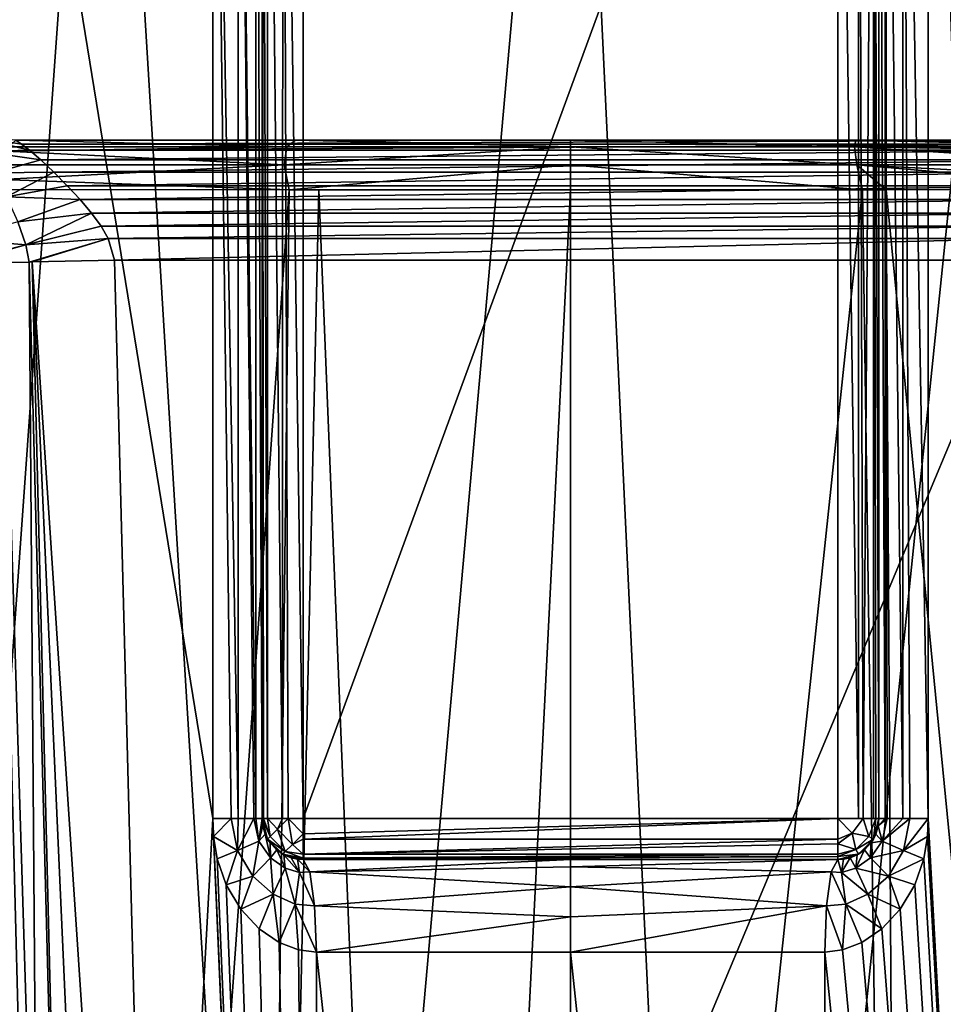
# Model space of a CAD drawing. Units: millimetres. Extents: x -23 to 23, y -108 to 65.
# Drawn here: x -5 to 4, y 48 to 58 of the extents above; entities that cross this region are included whole.
import ezdxf

# ---------------------------------------------------------------- set-up
doc = ezdxf.new("R2010")
doc.units = ezdxf.units.MM
doc.header["$LTSCALE"] = 81.481481
for name, color, linetype in [('105', 7, 'CONTINUOUS'), ('133', 7, 'CONTINUOUS'), ('134', 7, 'CONTINUOUS'), ('153', 7, 'CONTINUOUS'), ('154', 7, 'CONTINUOUS'), ('156', 7, 'CONTINUOUS'), ('166', 7, 'CONTINUOUS'), ('207', 7, 'CONTINUOUS'), ('208', 7, 'CONTINUOUS'), ('209', 7, 'CONTINUOUS'), ('210', 7, 'CONTINUOUS'), ('211', 7, 'CONTINUOUS'), ('63', 7, 'CONTINUOUS'), ('65', 7, 'CONTINUOUS'), ('66', 7, 'CONTINUOUS'), ('67', 7, 'CONTINUOUS'), ('68', 7, 'CONTINUOUS'), ('69', 7, 'CONTINUOUS'), ('70', 7, 'CONTINUOUS'), ('71', 7, 'CONTINUOUS'), ('72', 7, 'CONTINUOUS'), ('73', 7, 'CONTINUOUS'), ('74', 7, 'CONTINUOUS'), ('75', 7, 'CONTINUOUS'), ('76', 7, 'CONTINUOUS'), ('85', 7, 'CONTINUOUS'), ('86', 7, 'CONTINUOUS')]:
    doc.layers.add(name, color=color, linetype=linetype)

msp = doc.modelspace()

# ---------------------------------------------------------------- linework, layer by layer
at = {"layer": '105', "color": 7, "linetype": 'Continuous', "true_color": 0xe0f2ff}
for points in [[(-2.6743, 56.6, 13.9438), (-5.3966, 56.6, 13.3679), (5.3966, 56.6, 7.7346), (-2.6743, 56.6, 13.9438)], [(5.3966, 56.6, 7.7346), (-5.3966, 56.6, 13.3679), (-5.3966, 56.6, 7.7346), (5.3966, 56.6, 7.7346)], [(-2.394, 56.6, 13.9775), (-2.6743, 56.6, 13.9438), (5.3966, 56.6, 7.7346), (-2.394, 56.6, 13.9775)], [(0, 56.6, 14.1068), (-2.394, 56.6, 13.9775), (5.3966, 56.6, 7.7346), (0, 56.6, 14.1068)], [(2.7759, 56.6, 13.9306), (0, 56.6, 14.1068), (5.3966, 56.6, 7.7346), (2.7759, 56.6, 13.9306)], [(2.9985, 56.6, 13.8995), (2.7759, 56.6, 13.9306), (5.3966, 56.6, 7.7346), (2.9985, 56.6, 13.8995)], [(5.3966, 56.6, 13.3679), (2.9985, 56.6, 13.8995), (5.3966, 56.6, 7.7346), (5.3966, 56.6, 13.3679)]]:
    msp.add_3dface(points, dxfattribs=at)
at = {"layer": '133', "color": 7, "linetype": 'Continuous', "true_color": 0xe0f2ff}
for points in [[(-5.4873, 56.4926, 13.664), (-5.4682, 56.5361, 13.6018), (-2.7611, 56.5359, 14.1795), (-5.4873, 56.4926, 13.664)], [(-5.4873, 56.4926, 13.664), (-2.7611, 56.5359, 14.1795), (-2.7847, 56.3602, 14.36), (-5.4873, 56.4926, 13.664)], [(-5.4682, 56.5361, 13.6018), (-5.3966, 56.6, 13.3679), (-2.7611, 56.5359, 14.1795), (-5.4682, 56.5361, 13.6018)], [(-5.3966, 56.6, 13.3679), (-2.6743, 56.6, 13.9438), (-2.7611, 56.5359, 14.1795), (-5.3966, 56.6, 13.3679)], [(0, 56.5359, 14.3517), (0, 56.36, 14.5338), (-2.7847, 56.3602, 14.36), (0, 56.5359, 14.3517)], [(-2.7611, 56.5359, 14.1795), (0, 56.5359, 14.3517), (-2.7847, 56.3602, 14.36), (-2.7611, 56.5359, 14.1795)], [(-2.6743, 56.6, 13.9438), (0, 56.5359, 14.3517), (-2.7611, 56.5359, 14.1795), (-2.6743, 56.6, 13.9438)], [(-2.6743, 56.6, 13.9438), (-2.394, 56.6, 13.9775), (0, 56.5359, 14.3517), (-2.6743, 56.6, 13.9438)], [(-2.394, 56.6, 13.9775), (0, 56.6, 14.1068), (0, 56.5359, 14.3517), (-2.394, 56.6, 13.9775)], [(-5.5215, 56.3606, 13.7759), (-5.4873, 56.4926, 13.664), (-2.7847, 56.3602, 14.36), (-5.5215, 56.3606, 13.7759)], [(-5.539, 56.2158, 13.833), (-5.5215, 56.3606, 13.7759), (-2.7847, 56.3602, 14.36), (-5.539, 56.2158, 13.833)], [(-2.7376, 56.1177, 14.4394), (-5.539, 56.2158, 13.833), (-2.7847, 56.3602, 14.36), (-2.7376, 56.1177, 14.4394)], [(0, 56.36, 14.5338), (-2.7376, 56.1177, 14.4394), (-2.7847, 56.3602, 14.36), (0, 56.36, 14.5338)], [(0, 56.1174, 14.6064), (-2.7376, 56.1177, 14.4394), (0, 56.36, 14.5338), (0, 56.1174, 14.6064)], [(-2.7376, 56.1177, 14.4394), (-5.5429, 56.1185, 13.8457), (-5.539, 56.2158, 13.833), (-2.7376, 56.1177, 14.4394)], [(0, 56.1174, 14.6064), (-2.4498, 56.1176, 14.474), (-2.7376, 56.1177, 14.4394), (0, 56.1174, 14.6064)]]:
    msp.add_3dface(points, dxfattribs=at)
at = {"layer": '134', "color": 7, "linetype": 'Continuous', "true_color": 0xe0f2ff}
for points in [[(0, 56.6, 14.1068), (2.7759, 56.6, 13.9306), (2.7612, 56.5359, 14.1795), (0, 56.6, 14.1068)], [(0, 56.5359, 14.3517), (0, 56.6, 14.1068), (2.7612, 56.5359, 14.1795), (0, 56.5359, 14.3517)], [(0, 56.36, 14.5338), (0, 56.5359, 14.3517), (2.7848, 56.3602, 14.36), (0, 56.36, 14.5338)], [(0, 56.5359, 14.3517), (2.7612, 56.5359, 14.1795), (2.7848, 56.3602, 14.36), (0, 56.5359, 14.3517)], [(2.7759, 56.6, 13.9306), (5.4682, 56.5361, 13.6019), (2.7612, 56.5359, 14.1795), (2.7759, 56.6, 13.9306)], [(5.4682, 56.5361, 13.6019), (5.4873, 56.4926, 13.664), (2.7612, 56.5359, 14.1795), (5.4682, 56.5361, 13.6019)], [(5.4873, 56.4926, 13.664), (5.5215, 56.3606, 13.776), (2.7612, 56.5359, 14.1795), (5.4873, 56.4926, 13.664)], [(2.7612, 56.5359, 14.1795), (5.5215, 56.3606, 13.776), (2.7848, 56.3602, 14.36), (2.7612, 56.5359, 14.1795)], [(2.7759, 56.6, 13.9306), (2.9985, 56.6, 13.8995), (5.4682, 56.5361, 13.6019), (2.7759, 56.6, 13.9306)], [(2.9985, 56.6, 13.8995), (5.3966, 56.6, 13.3679), (5.4682, 56.5361, 13.6019), (2.9985, 56.6, 13.8995)], [(2.8419, 56.1177, 14.4258), (0, 56.36, 14.5338), (2.7848, 56.3602, 14.36), (2.8419, 56.1177, 14.4258)], [(2.8419, 56.1177, 14.4258), (0, 56.1174, 14.6064), (0, 56.36, 14.5338), (2.8419, 56.1177, 14.4258)], [(5.5215, 56.3606, 13.776), (5.539, 56.2158, 13.833), (2.7848, 56.3602, 14.36), (5.5215, 56.3606, 13.776)], [(5.5429, 56.1185, 13.8457), (3.0706, 56.1178, 14.3939), (2.7848, 56.3602, 14.36), (5.5429, 56.1185, 13.8457)], [(5.539, 56.2158, 13.833), (5.5429, 56.1185, 13.8457), (2.7848, 56.3602, 14.36), (5.539, 56.2158, 13.833)], [(3.0706, 56.1178, 14.3939), (2.8419, 56.1177, 14.4258), (2.7848, 56.3602, 14.36), (3.0706, 56.1178, 14.3939)]]:
    msp.add_3dface(points, dxfattribs=at)
at = {"layer": '153', "color": 7, "linetype": 'Continuous', "true_color": 0xe0f2ff}
for points in [[(-4.4357, 55.4314, 6.535), (-3.9135, 35.4869, 6.0128), (4.4357, 55.4314, 6.535), (-4.4357, 55.4314, 6.535)], [(-3.9135, 35.4869, 6.0128), (3.9135, 35.4869, 6.0128), (4.4357, 55.4314, 6.535), (-3.9135, 35.4869, 6.0128)]]:
    msp.add_3dface(points, dxfattribs=at)
at = {"layer": '154', "color": 7, "linetype": 'Continuous', "true_color": 0xe0f2ff}
for points in [[(-5.9196, 55.4087, 5.9196), (-5.1137, 35.4818, 5.6357), (-5.2674, 55.4141, 6.3627), (-5.9196, 55.4087, 5.9196)], [(-5.4333, 35.4815, 5.3615), (-5.1137, 35.4818, 5.6357), (-5.9196, 55.4087, 5.9196), (-5.4333, 35.4815, 5.3615)], [(-5.2674, 55.4141, 6.3627), (-4.7451, 35.4828, 5.8409), (-5.2388, 55.4146, 6.3748), (-5.2674, 55.4141, 6.3627)], [(-5.1137, 35.4818, 5.6357), (-4.7451, 35.4828, 5.8409), (-5.2674, 55.4141, 6.3627), (-5.1137, 35.4818, 5.6357)], [(-3.9135, 35.4869, 6.0128), (-4.4357, 55.4314, 6.535), (-5.2388, 55.4146, 6.3748), (-3.9135, 35.4869, 6.0128)], [(-4.3444, 35.4845, 5.968), (-3.9135, 35.4869, 6.0128), (-5.2388, 55.4146, 6.3748), (-4.3444, 35.4845, 5.968)], [(-4.7451, 35.4828, 5.8409), (-4.3444, 35.4845, 5.968), (-5.2388, 55.4146, 6.3748), (-4.7451, 35.4828, 5.8409)]]:
    msp.add_3dface(points, dxfattribs=at)
at = {"layer": '156', "color": 7, "linetype": 'Continuous', "true_color": 0xe0f2ff}
for points in [[(5.3966, 56.6, 7.7346), (-5.3966, 56.6, 7.7346), (-5.3409, 56.5621, 7.4353), (5.3966, 56.6, 7.7346)], [(5.3966, 56.6, 7.7346), (-5.3409, 56.5621, 7.4353), (5.3409, 56.5621, 7.4353), (5.3966, 56.6, 7.7346)], [(-5.3409, 56.5621, 7.4353), (-5.2641, 56.5021, 7.2598), (5.3409, 56.5621, 7.4353), (-5.3409, 56.5621, 7.4353)], [(5.3409, 56.5621, 7.4353), (-5.2641, 56.5021, 7.2598), (5.2641, 56.5021, 7.2598), (5.3409, 56.5621, 7.4353)], [(-5.2641, 56.5021, 7.2598), (-5.1542, 56.4074, 7.0825), (5.2641, 56.5021, 7.2598), (-5.2641, 56.5021, 7.2598)], [(5.2641, 56.5021, 7.2598), (-5.1542, 56.4074, 7.0825), (5.1542, 56.4074, 7.0825), (5.2641, 56.5021, 7.2598)], [(-5.1542, 56.4074, 7.0825), (-5.0258, 56.2874, 6.9269), (5.1542, 56.4074, 7.0825), (-5.1542, 56.4074, 7.0825)], [(5.1542, 56.4074, 7.0825), (-5.0258, 56.2874, 6.9269), (5.0258, 56.2874, 6.9268), (5.1542, 56.4074, 7.0825)], [(-5.0258, 56.2874, 6.9269), (-4.8957, 56.1569, 6.8034), (5.0258, 56.2874, 6.9268), (-5.0258, 56.2874, 6.9269)], [(5.0258, 56.2874, 6.9268), (-4.8957, 56.1569, 6.8034), (4.8957, 56.1569, 6.8034), (5.0258, 56.2874, 6.9268)], [(-4.8957, 56.1569, 6.8034), (-4.7712, 56.0223, 6.7085), (4.8957, 56.1569, 6.8034), (-4.8957, 56.1569, 6.8034)], [(4.8957, 56.1569, 6.8034), (-4.7712, 56.0223, 6.7085), (4.7712, 56.0223, 6.7085), (4.8957, 56.1569, 6.8034)], [(-4.7712, 56.0223, 6.7085), (-4.6594, 55.889, 6.6388), (4.7712, 56.0223, 6.7085), (-4.7712, 56.0223, 6.7085)], [(4.7712, 56.0223, 6.7085), (-4.6594, 55.889, 6.6388), (4.6594, 55.889, 6.6388), (4.7712, 56.0223, 6.7085)], [(-4.6594, 55.889, 6.6388), (-4.5667, 55.7615, 6.5904), (4.6594, 55.889, 6.6388), (-4.6594, 55.889, 6.6388)], [(4.6594, 55.889, 6.6388), (-4.5667, 55.7615, 6.5904), (4.5666, 55.7615, 6.5904), (4.6594, 55.889, 6.6388)], [(-4.5667, 55.7615, 6.5904), (-4.498, 55.6432, 6.5595), (4.5666, 55.7615, 6.5904), (-4.5667, 55.7615, 6.5904)], [(4.5666, 55.7615, 6.5904), (-4.498, 55.6432, 6.5595), (4.498, 55.6432, 6.5595), (4.5666, 55.7615, 6.5904)], [(-4.498, 55.6432, 6.5595), (-4.4357, 55.4314, 6.535), (4.498, 55.6432, 6.5595), (-4.498, 55.6432, 6.5595)], [(-4.4357, 55.4314, 6.535), (4.4357, 55.4314, 6.535), (4.498, 55.6432, 6.5595), (-4.4357, 55.4314, 6.535)]]:
    msp.add_3dface(points, dxfattribs=at)
at = {"layer": '166', "color": 7, "linetype": 'Continuous', "true_color": 0xe0f2ff}
for points in [[(-5.3409, 56.5621, 7.4353), (-5.3966, 56.6, 7.7346), (-5.8244, 56.6383, 7.3324), (-5.3409, 56.5621, 7.4353)], [(-5.2641, 56.5021, 7.2598), (-5.3409, 56.5621, 7.4353), (-5.8244, 56.6383, 7.3324), (-5.2641, 56.5021, 7.2598)], [(-5.7257, 56.489, 7.0027), (-5.2641, 56.5021, 7.2598), (-5.8244, 56.6383, 7.3324), (-5.7257, 56.489, 7.0027)], [(-5.1542, 56.4074, 7.0825), (-5.2641, 56.5021, 7.2598), (-5.7257, 56.489, 7.0027), (-5.1542, 56.4074, 7.0825)], [(-5.6074, 56.2833, 6.7458), (-5.1542, 56.4074, 7.0825), (-5.7257, 56.489, 7.0027), (-5.6074, 56.2833, 6.7458)], [(-5.0258, 56.2874, 6.9269), (-5.1542, 56.4074, 7.0825), (-5.6074, 56.2833, 6.7458), (-5.0258, 56.2874, 6.9269)], [(-5.486, 56.0471, 6.5596), (-5.0258, 56.2874, 6.9269), (-5.6074, 56.2833, 6.7458), (-5.486, 56.0471, 6.5596)], [(-4.8957, 56.1569, 6.8034), (-5.0258, 56.2874, 6.9269), (-5.486, 56.0471, 6.5596), (-4.8957, 56.1569, 6.8034)], [(-4.7712, 56.0223, 6.7085), (-4.8957, 56.1569, 6.8034), (-5.486, 56.0471, 6.5596), (-4.7712, 56.0223, 6.7085)], [(-5.3768, 55.804, 6.4396), (-4.7712, 56.0223, 6.7085), (-5.486, 56.0471, 6.5596), (-5.3768, 55.804, 6.4396)], [(-4.6594, 55.889, 6.6388), (-4.7712, 56.0223, 6.7085), (-5.3768, 55.804, 6.4396), (-4.6594, 55.889, 6.6388)], [(-5.2994, 55.5827, 6.3785), (-4.6594, 55.889, 6.6388), (-5.3768, 55.804, 6.4396), (-5.2994, 55.5827, 6.3785)], [(-4.5667, 55.7615, 6.5904), (-4.6594, 55.889, 6.6388), (-5.2994, 55.5827, 6.3785), (-4.5667, 55.7615, 6.5904)], [(-5.2994, 55.5827, 6.3785), (-5.3768, 55.804, 6.4396), (-5.9711, 55.6358, 5.9155), (-5.2994, 55.5827, 6.3785)], [(-4.498, 55.6432, 6.5595), (-4.5667, 55.7615, 6.5904), (-5.2994, 55.5827, 6.3785), (-4.498, 55.6432, 6.5595)], [(-5.9647, 55.4087, 5.8732), (-5.2994, 55.5827, 6.3785), (-5.9711, 55.6358, 5.9155), (-5.9647, 55.4087, 5.8732)], [(-5.9647, 55.4087, 5.8732), (-5.9196, 55.4087, 5.9196), (-5.2994, 55.5827, 6.3785), (-5.9647, 55.4087, 5.8732)], [(-5.9196, 55.4087, 5.9196), (-5.2674, 55.4141, 6.3627), (-5.2994, 55.5827, 6.3785), (-5.9196, 55.4087, 5.9196)], [(-5.2674, 55.4141, 6.3627), (-4.498, 55.6432, 6.5595), (-5.2994, 55.5827, 6.3785), (-5.2674, 55.4141, 6.3627)], [(-5.2674, 55.4141, 6.3627), (-5.2388, 55.4146, 6.3748), (-4.498, 55.6432, 6.5595), (-5.2674, 55.4141, 6.3627)], [(-5.2388, 55.4146, 6.3748), (-4.4357, 55.4314, 6.535), (-4.498, 55.6432, 6.5595), (-5.2388, 55.4146, 6.3748)]]:
    msp.add_3dface(points, dxfattribs=at)
at = {"layer": '207', "color": 7, "linetype": 'Continuous', "true_color": 0xe0f2ff}
for points in [[(0, 49.6, 18.3998), (-2.6, 49.6, 18.2165), (-2.5365, 49.4797, 17.7703), (0, 49.6, 18.3998)], [(0, 49.5315, 18.0556), (0, 49.6, 18.3998), (-2.5365, 49.4797, 17.7703), (0, 49.5315, 18.0556)], [(0, 49.3364, 17.7636), (0, 49.5315, 18.0556), (-2.5365, 49.4797, 17.7703), (0, 49.3364, 17.7636)], [(2.6, 49.6, 18.2166), (0, 49.6, 18.3998), (0, 49.5315, 18.0556), (2.6, 49.6, 18.2166)], [(2.6, 49.6, 18.2166), (0, 49.5315, 18.0556), (2.5365, 49.4797, 17.7703), (2.6, 49.6, 18.2166)], [(0, 49.5315, 18.0556), (0, 49.3364, 17.7636), (2.5365, 49.4797, 17.7703), (0, 49.5315, 18.0556)], [(-2.4899, 49.15, 17.4438), (0, 49.3364, 17.7636), (-2.5365, 49.4797, 17.7703), (-2.4899, 49.15, 17.4438)], [(2.5365, 49.4797, 17.7703), (0, 49.3364, 17.7636), (2.4899, 49.15, 17.4438), (2.5365, 49.4797, 17.7703)], [(0, 49.0444, 17.5685), (0, 49.3364, 17.7636), (-2.4899, 49.15, 17.4438), (0, 49.0444, 17.5685)], [(0, 49.3364, 17.7636), (0, 49.0444, 17.5685), (2.4899, 49.15, 17.4438), (0, 49.3364, 17.7636)], [(-2.4728, 48.7, 17.3244), (0, 49.0444, 17.5685), (-2.4899, 49.15, 17.4438), (-2.4728, 48.7, 17.3244)], [(0, 48.7, 17.5), (2.4728, 48.7, 17.3244), (2.4899, 49.15, 17.4438), (0, 48.7, 17.5)], [(0, 49.0444, 17.5685), (0, 48.7, 17.5), (2.4899, 49.15, 17.4438), (0, 49.0444, 17.5685)], [(-2.4728, 48.7, 17.3244), (0, 48.7, 17.5), (0, 49.0444, 17.5685), (-2.4728, 48.7, 17.3244)]]:
    msp.add_3dface(points, dxfattribs=at)
at = {"layer": '208', "color": 7, "linetype": 'Continuous', "true_color": 0xe0f2ff}
for points in [[(-3.4807, 64.2, 17.1504), (-3.4807, 50, 17.1504), (-3.3, 50, 17.2188), (-3.4807, 64.2, 17.1504)], [(-3.2335, 64.2, 17.2633), (-3.4807, 64.2, 17.1504), (-3.2335, 50, 17.2633), (-3.2335, 64.2, 17.2633)], [(-3.2335, 50, 17.2633), (-3.4807, 64.2, 17.1504), (-3.3, 50, 17.2188), (-3.2335, 50, 17.2633)], [(-3.0615, 64.2, 17.4737), (-3.2335, 64.2, 17.2633), (-3.0615, 50, 17.4737), (-3.0615, 64.2, 17.4737)], [(-3.0615, 50, 17.4737), (-3.2335, 64.2, 17.2633), (-3.0802, 50, 17.4386), (-3.0615, 50, 17.4737)], [(-3.0802, 50, 17.4386), (-3.2335, 64.2, 17.2633), (-3.2335, 50, 17.2633), (-3.0802, 50, 17.4386)], [(-3, 50, 17.7384), (-3, 64.2, 17.7384), (-3.0615, 64.2, 17.4737), (-3, 50, 17.7384)], [(-3, 50, 17.7384), (-3.0615, 64.2, 17.4737), (-3.0615, 50, 17.4737), (-3, 50, 17.7384)]]:
    msp.add_3dface(points, dxfattribs=at)
at = {"layer": '209', "color": 7, "linetype": 'Continuous', "true_color": 0xe0f2ff}
for points in [[(3, 64.2, 17.7384), (3, 50, 17.7384), (3.0615, 50, 17.4737), (3, 64.2, 17.7384)], [(3.0615, 64.2, 17.4737), (3, 64.2, 17.7384), (3.0615, 50, 17.4737), (3.0615, 64.2, 17.4737)], [(3.2335, 64.2, 17.2633), (3.0615, 64.2, 17.4737), (3.2335, 50, 17.2633), (3.2335, 64.2, 17.2633)], [(3.2335, 50, 17.2633), (3.0615, 64.2, 17.4737), (3.0802, 50, 17.4386), (3.2335, 50, 17.2633)], [(3.0802, 50, 17.4386), (3.0615, 64.2, 17.4737), (3.0615, 50, 17.4737), (3.0802, 50, 17.4386)], [(3.4807, 50, 17.1504), (3.4807, 64.2, 17.1504), (3.2335, 64.2, 17.2633), (3.4807, 50, 17.1504)], [(3.4807, 50, 17.1504), (3.2335, 64.2, 17.2633), (3.3, 50, 17.2188), (3.4807, 50, 17.1504)], [(3.3, 50, 17.2188), (3.2335, 64.2, 17.2633), (3.2335, 50, 17.2633), (3.3, 50, 17.2188)]]:
    msp.add_3dface(points, dxfattribs=at)
at = {"layer": '210', "color": 7, "linetype": 'Continuous', "true_color": 0xe0f2ff}
for points in [[(-3.4807, 50, 17.1504), (-3.4727, 49.8236, 17.152), (-3.3, 50, 17.2188), (-3.4807, 50, 17.1504)], [(-3.3, 50, 17.2188), (-3.4727, 49.8236, 17.152), (-3.2405, 49.6888, 17.2392), (-3.3, 50, 17.2188)], [(-3.2335, 50, 17.2633), (-3.3, 50, 17.2188), (-3.2405, 49.6888, 17.2392), (-3.2335, 50, 17.2633)], [(-3.0802, 50, 17.4386), (-3.2335, 50, 17.2633), (-3.2405, 49.6888, 17.2392), (-3.0802, 50, 17.4386)], [(-3.0802, 50, 17.4386), (-3.2405, 49.6888, 17.2392), (-3.0327, 49.78, 17.4716), (-3.0802, 50, 17.4386)], [(-3.0615, 50, 17.4737), (-3.0802, 50, 17.4386), (-3.0327, 49.78, 17.4716), (-3.0615, 50, 17.4737)], [(-3, 50, 17.7384), (-3.0615, 50, 17.4737), (-3.0327, 49.78, 17.4716), (-3, 50, 17.7384)], [(-2.9938, 49.9301, 17.749), (-3, 50, 17.7384), (-3.0327, 49.78, 17.4716), (-2.9938, 49.9301, 17.749)], [(-2.9702, 49.8485, 17.7861), (-2.9938, 49.9301, 17.749), (-3.0327, 49.78, 17.4716), (-2.9702, 49.8485, 17.7861)], [(-3.4727, 49.8236, 17.152), (-3.4363, 49.6063, 17.1593), (-3.2405, 49.6888, 17.2392), (-3.4727, 49.8236, 17.152)], [(-2.9195, 49.6179, 17.5436), (-2.9702, 49.8485, 17.7861), (-3.0327, 49.78, 17.4716), (-2.9195, 49.6179, 17.5436)], [(-2.9229, 49.7639, 17.8552), (-2.9702, 49.8485, 17.7861), (-2.9195, 49.6179, 17.5436), (-2.9229, 49.7639, 17.8552)], [(-3.2405, 49.6888, 17.2392), (-3.092, 49.4389, 17.2859), (-3.0327, 49.78, 17.4716), (-3.2405, 49.6888, 17.2392)], [(-3.092, 49.4389, 17.2859), (-2.9195, 49.6179, 17.5436), (-3.0327, 49.78, 17.4716), (-3.092, 49.4389, 17.2859)], [(-2.8582, 49.6945, 17.9452), (-2.9229, 49.7639, 17.8552), (-2.9195, 49.6179, 17.5436), (-2.8582, 49.6945, 17.9452)], [(-3.4363, 49.6063, 17.1593), (-3.3487, 49.3558, 17.1766), (-3.2405, 49.6888, 17.2392), (-3.4363, 49.6063, 17.1593)], [(-3.2405, 49.6888, 17.2392), (-3.3487, 49.3558, 17.1766), (-3.092, 49.4389, 17.2859), (-3.2405, 49.6888, 17.2392)], [(-2.7766, 49.5181, 17.6312), (-2.8582, 49.6945, 17.9452), (-2.9195, 49.6179, 17.5436), (-2.7766, 49.5181, 17.6312)], [(-2.7876, 49.6467, 18.0383), (-2.8582, 49.6945, 17.9452), (-2.7766, 49.5181, 17.6312), (-2.7876, 49.6467, 18.0383)], [(-2.7188, 49.6181, 18.1196), (-2.7876, 49.6467, 18.0383), (-2.6367, 49.4762, 17.7137), (-2.7188, 49.6181, 18.1196)], [(-2.6367, 49.4762, 17.7137), (-2.7876, 49.6467, 18.0383), (-2.7766, 49.5181, 17.6312), (-2.6367, 49.4762, 17.7137)], [(-3.092, 49.4389, 17.2859), (-2.8922, 49.2643, 17.3446), (-2.9195, 49.6179, 17.5436), (-3.092, 49.4389, 17.2859)], [(-2.8922, 49.2643, 17.3446), (-2.7766, 49.5181, 17.6312), (-2.9195, 49.6179, 17.5436), (-2.8922, 49.2643, 17.3446)], [(-2.6564, 49.604, 18.1792), (-2.7188, 49.6181, 18.1196), (-2.6367, 49.4762, 17.7137), (-2.6564, 49.604, 18.1792)], [(-2.6, 49.6, 18.2165), (-2.6564, 49.604, 18.1792), (-2.5365, 49.4797, 17.7703), (-2.6, 49.6, 18.2165)], [(-2.5365, 49.4797, 17.7703), (-2.6564, 49.604, 18.1792), (-2.6367, 49.4762, 17.7137), (-2.5365, 49.4797, 17.7703)], [(-3.3487, 49.3558, 17.1766), (-3.207, 49.1185, 17.2036), (-3.092, 49.4389, 17.2859), (-3.3487, 49.3558, 17.1766)], [(-3.092, 49.4389, 17.2859), (-3.207, 49.1185, 17.2036), (-2.8922, 49.2643, 17.3446), (-3.092, 49.4389, 17.2859)], [(-2.8922, 49.2643, 17.3446), (-2.6783, 49.1666, 17.4004), (-2.7766, 49.5181, 17.6312), (-2.8922, 49.2643, 17.3446)], [(-2.6783, 49.1666, 17.4004), (-2.6367, 49.4762, 17.7137), (-2.7766, 49.5181, 17.6312), (-2.6783, 49.1666, 17.4004)], [(-2.6783, 49.1666, 17.4004), (-2.4899, 49.15, 17.4438), (-2.6367, 49.4762, 17.7137), (-2.6783, 49.1666, 17.4004)], [(-2.4899, 49.15, 17.4438), (-2.5365, 49.4797, 17.7703), (-2.6367, 49.4762, 17.7137), (-2.4899, 49.15, 17.4438)], [(-3.207, 49.1185, 17.2036), (-3.0286, 48.9272, 17.2359), (-2.8922, 49.2643, 17.3446), (-3.207, 49.1185, 17.2036)], [(-3.0286, 48.9272, 17.2359), (-2.8353, 48.7948, 17.2688), (-2.8922, 49.2643, 17.3446), (-3.0286, 48.9272, 17.2359)], [(-2.8922, 49.2643, 17.3446), (-2.8353, 48.7948, 17.2688), (-2.6783, 49.1666, 17.4004), (-2.8922, 49.2643, 17.3446)], [(-2.8353, 48.7948, 17.2688), (-2.6471, 48.722, 17.2986), (-2.6783, 49.1666, 17.4004), (-2.8353, 48.7948, 17.2688)], [(-2.6471, 48.722, 17.2986), (-2.4728, 48.7, 17.3244), (-2.6783, 49.1666, 17.4004), (-2.6471, 48.722, 17.2986)], [(-2.4728, 48.7, 17.3244), (-2.4899, 49.15, 17.4438), (-2.6783, 49.1666, 17.4004), (-2.4728, 48.7, 17.3244)]]:
    msp.add_3dface(points, dxfattribs=at)
at = {"layer": '211', "color": 7, "linetype": 'Continuous', "true_color": 0xe0f2ff}
for points in [[(2.9938, 49.9301, 17.749), (2.9702, 49.8485, 17.7861), (3.0327, 49.78, 17.4716), (2.9938, 49.9301, 17.749)], [(3, 50, 17.7384), (2.9938, 49.9301, 17.749), (3.0615, 50, 17.4737), (3, 50, 17.7384)], [(2.9938, 49.9301, 17.749), (3.0802, 50, 17.4386), (3.0615, 50, 17.4737), (2.9938, 49.9301, 17.749)], [(3.0802, 50, 17.4386), (2.9938, 49.9301, 17.749), (3.0327, 49.78, 17.4716), (3.0802, 50, 17.4386)], [(3.3, 50, 17.2188), (3.2335, 50, 17.2633), (3.0327, 49.78, 17.4716), (3.3, 50, 17.2188)], [(3.2405, 49.6888, 17.2392), (3.3, 50, 17.2188), (3.0327, 49.78, 17.4716), (3.2405, 49.6888, 17.2392)], [(3.2335, 50, 17.2633), (3.0802, 50, 17.4386), (3.0327, 49.78, 17.4716), (3.2335, 50, 17.2633)], [(3.4727, 49.8236, 17.152), (3.4807, 50, 17.1504), (3.2405, 49.6888, 17.2392), (3.4727, 49.8236, 17.152)], [(3.4807, 50, 17.1504), (3.3, 50, 17.2188), (3.2405, 49.6888, 17.2392), (3.4807, 50, 17.1504)], [(2.9702, 49.8485, 17.7861), (2.9229, 49.7639, 17.8552), (3.0327, 49.78, 17.4716), (2.9702, 49.8485, 17.7861)], [(3.4364, 49.6064, 17.1593), (3.4727, 49.8236, 17.152), (3.2405, 49.6888, 17.2392), (3.4364, 49.6064, 17.1593)], [(2.9229, 49.7639, 17.8552), (2.8583, 49.6945, 17.9452), (2.9195, 49.6179, 17.5436), (2.9229, 49.7639, 17.8552)], [(3.0327, 49.78, 17.4716), (2.9229, 49.7639, 17.8552), (2.9195, 49.6179, 17.5436), (3.0327, 49.78, 17.4716)], [(3.2405, 49.6888, 17.2392), (3.0327, 49.78, 17.4716), (2.9195, 49.6179, 17.5436), (3.2405, 49.6888, 17.2392)], [(2.7876, 49.6467, 18.0383), (2.7188, 49.6181, 18.1196), (2.7766, 49.5181, 17.6312), (2.7876, 49.6467, 18.0383)], [(2.8583, 49.6945, 17.9452), (2.7876, 49.6467, 18.0383), (2.7766, 49.5181, 17.6312), (2.8583, 49.6945, 17.9452)], [(2.9195, 49.6179, 17.5436), (2.8583, 49.6945, 17.9452), (2.7766, 49.5181, 17.6312), (2.9195, 49.6179, 17.5436)], [(3.092, 49.4389, 17.2859), (3.2405, 49.6888, 17.2392), (2.9195, 49.6179, 17.5436), (3.092, 49.4389, 17.2859)], [(3.092, 49.4389, 17.2859), (3.4364, 49.6064, 17.1593), (3.2405, 49.6888, 17.2392), (3.092, 49.4389, 17.2859)], [(2.6, 49.6, 18.2166), (2.5365, 49.4797, 17.7703), (2.6367, 49.4762, 17.7137), (2.6, 49.6, 18.2166)], [(2.6564, 49.604, 18.1792), (2.6, 49.6, 18.2166), (2.6367, 49.4762, 17.7137), (2.6564, 49.604, 18.1792)], [(2.7188, 49.6181, 18.1196), (2.6564, 49.604, 18.1792), (2.6367, 49.4762, 17.7137), (2.7188, 49.6181, 18.1196)], [(2.7766, 49.5181, 17.6312), (2.7188, 49.6181, 18.1196), (2.6367, 49.4762, 17.7137), (2.7766, 49.5181, 17.6312)], [(3.092, 49.4389, 17.2859), (2.9195, 49.6179, 17.5436), (2.7766, 49.5181, 17.6312), (3.092, 49.4389, 17.2859)], [(3.3487, 49.3559, 17.1766), (3.4364, 49.6064, 17.1593), (3.092, 49.4389, 17.2859), (3.3487, 49.3559, 17.1766)], [(2.5365, 49.4797, 17.7703), (2.4899, 49.15, 17.4438), (2.6783, 49.1666, 17.4004), (2.5365, 49.4797, 17.7703)], [(2.5365, 49.4797, 17.7703), (2.6783, 49.1666, 17.4004), (2.6367, 49.4762, 17.7137), (2.5365, 49.4797, 17.7703)], [(2.8922, 49.2643, 17.3446), (2.7766, 49.5181, 17.6312), (2.6367, 49.4762, 17.7137), (2.8922, 49.2643, 17.3446)], [(2.6783, 49.1666, 17.4004), (2.8922, 49.2643, 17.3446), (2.6367, 49.4762, 17.7137), (2.6783, 49.1666, 17.4004)], [(2.8922, 49.2643, 17.3446), (3.092, 49.4389, 17.2859), (2.7766, 49.5181, 17.6312), (2.8922, 49.2643, 17.3446)], [(2.8922, 49.2643, 17.3446), (3.207, 49.1185, 17.2036), (3.092, 49.4389, 17.2859), (2.8922, 49.2643, 17.3446)], [(3.207, 49.1185, 17.2036), (3.3487, 49.3559, 17.1766), (3.092, 49.4389, 17.2859), (3.207, 49.1185, 17.2036)], [(2.6783, 49.1666, 17.4004), (3.0286, 48.9272, 17.2359), (2.8922, 49.2643, 17.3446), (2.6783, 49.1666, 17.4004)], [(3.0286, 48.9272, 17.2359), (3.207, 49.1185, 17.2036), (2.8922, 49.2643, 17.3446), (3.0286, 48.9272, 17.2359)], [(2.4728, 48.7, 17.3244), (2.6471, 48.722, 17.2986), (2.4899, 49.15, 17.4438), (2.4728, 48.7, 17.3244)], [(2.4899, 49.15, 17.4438), (2.6471, 48.722, 17.2986), (2.6783, 49.1666, 17.4004), (2.4899, 49.15, 17.4438)], [(2.6471, 48.722, 17.2986), (2.8353, 48.7948, 17.2688), (2.6783, 49.1666, 17.4004), (2.6471, 48.722, 17.2986)], [(2.8353, 48.7948, 17.2688), (3.0286, 48.9272, 17.2359), (2.6783, 49.1666, 17.4004), (2.8353, 48.7948, 17.2688)]]:
    msp.add_3dface(points, dxfattribs=at)
at = {"layer": '63', "color": 7, "linetype": 'Continuous', "true_color": 0xe0f2ff}
for points in [[(-7.0881, 25.8, 16.0003), (-4.8028, 25.8, 16.828), (-5.7912, 64.2, 16.514), (-7.0881, 25.8, 16.0003)], [(-5.7912, 64.2, 16.514), (-4.8028, 25.8, 16.828), (-3.4807, 50, 17.1504), (-5.7912, 64.2, 16.514)], [(-3.4807, 64.2, 17.1504), (-5.7912, 64.2, 16.514), (-3.4807, 50, 17.1504), (-3.4807, 64.2, 17.1504)], [(3.4807, 50, 17.1504), (4.8028, 25.8, 16.828), (3.4807, 64.2, 17.1504), (3.4807, 50, 17.1504)], [(3.4807, 64.2, 17.1504), (4.8028, 25.8, 16.828), (5.7912, 64.2, 16.514), (3.4807, 64.2, 17.1504)], [(-4.8028, 25.8, 16.828), (-2.4248, 25.8, 17.3312), (-3.4807, 50, 17.1504), (-4.8028, 25.8, 16.828)], [(-3.4807, 50, 17.1504), (-2.4248, 25.8, 17.3312), (-3.4727, 49.8236, 17.152), (-3.4807, 50, 17.1504)], [(3.4727, 49.8236, 17.152), (4.8028, 25.8, 16.828), (3.4807, 50, 17.1504), (3.4727, 49.8236, 17.152)], [(-3.4727, 49.8236, 17.152), (-2.4248, 25.8, 17.3312), (-3.4363, 49.6063, 17.1593), (-3.4727, 49.8236, 17.152)], [(3.4364, 49.6064, 17.1593), (4.8028, 25.8, 16.828), (3.4727, 49.8236, 17.152), (3.4364, 49.6064, 17.1593)], [(-3.4363, 49.6063, 17.1593), (-2.4248, 25.8, 17.3312), (-3.3487, 49.3558, 17.1766), (-3.4363, 49.6063, 17.1593)], [(3.3487, 49.3559, 17.1766), (4.8028, 25.8, 16.828), (3.4364, 49.6064, 17.1593), (3.3487, 49.3559, 17.1766)], [(-3.3487, 49.3558, 17.1766), (-2.4248, 25.8, 17.3312), (-3.207, 49.1185, 17.2036), (-3.3487, 49.3558, 17.1766)], [(3.207, 49.1185, 17.2036), (4.8028, 25.8, 16.828), (3.3487, 49.3559, 17.1766), (3.207, 49.1185, 17.2036)], [(-3.207, 49.1185, 17.2036), (-2.4248, 25.8, 17.3312), (-3.0286, 48.9272, 17.2359), (-3.207, 49.1185, 17.2036)], [(3.0286, 48.9272, 17.2359), (4.8028, 25.8, 16.828), (3.207, 49.1185, 17.2036), (3.0286, 48.9272, 17.2359)], [(-3.0286, 48.9272, 17.2359), (-2.4248, 25.8, 17.3312), (-2.8353, 48.7948, 17.2688), (-3.0286, 48.9272, 17.2359)], [(2.8353, 48.7948, 17.2688), (4.8028, 25.8, 16.828), (3.0286, 48.9272, 17.2359), (2.8353, 48.7948, 17.2688)], [(-2.8353, 48.7948, 17.2688), (-2.4248, 25.8, 17.3312), (-2.6471, 48.722, 17.2986), (-2.8353, 48.7948, 17.2688)], [(2.6471, 48.722, 17.2986), (4.8028, 25.8, 16.828), (2.8353, 48.7948, 17.2688), (2.6471, 48.722, 17.2986)], [(-2.6471, 48.722, 17.2986), (-2.4248, 25.8, 17.3312), (-2.4728, 48.7, 17.3244), (-2.6471, 48.722, 17.2986)], [(-2.4248, 25.8, 17.3312), (0, 25.8, 17.5), (-2.4728, 48.7, 17.3244), (-2.4248, 25.8, 17.3312)], [(-2.4728, 48.7, 17.3244), (0, 25.8, 17.5), (0, 48.7, 17.5), (-2.4728, 48.7, 17.3244)], [(0, 25.8, 17.5), (2.4248, 25.8, 17.3312), (0, 48.7, 17.5), (0, 25.8, 17.5)], [(0, 48.7, 17.5), (2.4248, 25.8, 17.3312), (2.4728, 48.7, 17.3244), (0, 48.7, 17.5)], [(2.4248, 25.8, 17.3312), (4.8028, 25.8, 16.828), (2.4728, 48.7, 17.3244), (2.4248, 25.8, 17.3312)], [(2.4728, 48.7, 17.3244), (4.8028, 25.8, 16.828), (2.6471, 48.722, 17.2986), (2.4728, 48.7, 17.3244)]]:
    msp.add_3dface(points, dxfattribs=at)
at = {"layer": '65', "color": 7, "linetype": 'Continuous', "true_color": 0xe0f2ff}
for points in [[(-8.75, 64.2, -15.1554), (-4.5293, 64.2, -16.9037), (-6.7206, 33.5023, -16.1581), (-8.75, 64.2, -15.1554)], [(-6.7206, 33.5023, -16.1581), (-4.5293, 64.2, -16.9037), (-2.689, 34.0251, -17.2922), (-6.7206, 33.5023, -16.1581)], [(-4.5293, 64.2, -16.9037), (0, 64.2, -17.5), (-2.689, 34.0251, -17.2922), (-4.5293, 64.2, -16.9037)], [(-2.689, 34.0251, -17.2922), (0, 64.2, -17.5), (1.4245, 34.0942, -17.4419), (-2.689, 34.0251, -17.2922)], [(0, 64.2, -17.5), (4.5293, 64.2, -16.9037), (1.4245, 34.0942, -17.4419), (0, 64.2, -17.5)], [(1.4245, 34.0942, -17.4419), (4.5293, 64.2, -16.9037), (5.446, 33.7204, -16.631), (1.4245, 34.0942, -17.4419)]]:
    msp.add_3dface(points, dxfattribs=at)
at = {"layer": '66', "color": 7, "linetype": 'Continuous', "true_color": 0xe0f2ff}
for points in [[(2.6, 49.6, 67), (-2.6, 49.6, 67), (-2.6, 49.6, 18.2165), (2.6, 49.6, 67)], [(0, 49.6, 18.3998), (2.6, 49.6, 67), (-2.6, 49.6, 18.2165), (0, 49.6, 18.3998)], [(2.6, 49.6, 18.2166), (2.6, 49.6, 67), (0, 49.6, 18.3998), (2.6, 49.6, 18.2166)]]:
    msp.add_3dface(points, dxfattribs=at)
at = {"layer": '67', "color": 7, "linetype": 'Continuous', "true_color": 0xe0f2ff}
for points in [[(-3, 64.2, 67), (-3, 64.2, 17.7384), (-3, 50, 67), (-3, 64.2, 67)], [(-3, 50, 67), (-3, 64.2, 17.7384), (-3, 50, 17.7384), (-3, 50, 67)]]:
    msp.add_3dface(points, dxfattribs=at)
at = {"layer": '68', "color": 7, "linetype": 'Continuous', "true_color": 0xe0f2ff}
for points in [[(2.6, 64.2, 67.4), (-2.6, 64.2, 67.4), (-2.6, 50, 67.4), (2.6, 64.2, 67.4)], [(2.6, 50, 67.4), (2.6, 64.2, 67.4), (-2.6, 50, 67.4), (2.6, 50, 67.4)]]:
    msp.add_3dface(points, dxfattribs=at)
at = {"layer": '69', "color": 7, "linetype": 'Continuous', "true_color": 0xe0f2ff}
for points in [[(3, 64.2, 17.7384), (3, 64.2, 67), (3, 50, 17.7384), (3, 64.2, 17.7384)], [(3, 50, 17.7384), (3, 64.2, 67), (3, 50, 67), (3, 50, 17.7384)]]:
    msp.add_3dface(points, dxfattribs=at)
at = {"layer": '70', "color": 7, "linetype": 'Continuous', "true_color": 0xe0f2ff}
for points in [[(-3, 50, 67), (-3, 50, 17.7384), (-2.9938, 49.9301, 17.749), (-3, 50, 67)], [(-2.9465, 49.8002, 67), (-3, 50, 67), (-2.9702, 49.8485, 17.7861), (-2.9465, 49.8002, 67)], [(-2.9702, 49.8485, 17.7861), (-3, 50, 67), (-2.9938, 49.9301, 17.749), (-2.9702, 49.8485, 17.7861)], [(-2.9229, 49.7639, 17.8552), (-2.9465, 49.8002, 67), (-2.9702, 49.8485, 17.7861), (-2.9229, 49.7639, 17.8552)], [(-2.8, 49.6536, 67), (-2.9465, 49.8002, 67), (-2.8582, 49.6945, 17.9452), (-2.8, 49.6536, 67)], [(-2.8582, 49.6945, 17.9452), (-2.9465, 49.8002, 67), (-2.9229, 49.7639, 17.8552), (-2.8582, 49.6945, 17.9452)], [(-2.7876, 49.6467, 18.0383), (-2.8, 49.6536, 67), (-2.8582, 49.6945, 17.9452), (-2.7876, 49.6467, 18.0383)], [(-2.6, 49.6, 18.2165), (-2.6, 49.6, 67), (-2.8, 49.6536, 67), (-2.6, 49.6, 18.2165)], [(-2.6, 49.6, 18.2165), (-2.8, 49.6536, 67), (-2.6564, 49.604, 18.1792), (-2.6, 49.6, 18.2165)], [(-2.6564, 49.604, 18.1792), (-2.8, 49.6536, 67), (-2.7188, 49.6181, 18.1196), (-2.6564, 49.604, 18.1792)], [(-2.7188, 49.6181, 18.1196), (-2.8, 49.6536, 67), (-2.7876, 49.6467, 18.0383), (-2.7188, 49.6181, 18.1196)]]:
    msp.add_3dface(points, dxfattribs=at)
at = {"layer": '71', "color": 7, "linetype": 'Continuous', "true_color": 0xe0f2ff}
for points in [[(3, 50, 17.7384), (3, 50, 67), (2.9464, 49.8, 67), (3, 50, 17.7384)], [(3, 50, 17.7384), (2.9464, 49.8, 67), (2.9938, 49.9301, 17.749), (3, 50, 17.7384)], [(2.9938, 49.9301, 17.749), (2.9464, 49.8, 67), (2.9702, 49.8485, 17.7861), (2.9938, 49.9301, 17.749)], [(2.9702, 49.8485, 17.7861), (2.9464, 49.8, 67), (2.9229, 49.7639, 17.8552), (2.9702, 49.8485, 17.7861)], [(2.9464, 49.8, 67), (2.8, 49.6536, 67), (2.9229, 49.7639, 17.8552), (2.9464, 49.8, 67)], [(2.9229, 49.7639, 17.8552), (2.8, 49.6536, 67), (2.8583, 49.6945, 17.9452), (2.9229, 49.7639, 17.8552)], [(2.8, 49.6536, 67), (2.6, 49.6, 67), (2.7876, 49.6467, 18.0383), (2.8, 49.6536, 67)], [(2.7876, 49.6467, 18.0383), (2.6, 49.6, 67), (2.7188, 49.6181, 18.1196), (2.7876, 49.6467, 18.0383)], [(2.8583, 49.6945, 17.9452), (2.8, 49.6536, 67), (2.7876, 49.6467, 18.0383), (2.8583, 49.6945, 17.9452)], [(2.7188, 49.6181, 18.1196), (2.6, 49.6, 67), (2.6564, 49.604, 18.1792), (2.7188, 49.6181, 18.1196)], [(2.6, 49.6, 67), (2.6, 49.6, 18.2166), (2.6564, 49.604, 18.1792), (2.6, 49.6, 67)]]:
    msp.add_3dface(points, dxfattribs=at)
at = {"layer": '72', "color": 7, "linetype": 'Continuous', "true_color": 0xe0f2ff}
for points in [[(-3, 64.2, 67), (-3, 50, 67), (-2.9869, 50, 67.1016), (-3, 64.2, 67)], [(-2.9465, 64.2, 67.1998), (-3, 64.2, 67), (-2.9476, 50, 67.1979), (-2.9465, 64.2, 67.1998)], [(-2.9476, 50, 67.1979), (-3, 64.2, 67), (-2.9869, 50, 67.1016), (-2.9476, 50, 67.1979)], [(-2.8009, 50, 67.3459), (-2.9465, 64.2, 67.1998), (-2.9476, 50, 67.1979), (-2.8009, 50, 67.3459)], [(-2.8, 64.2, 67.3464), (-2.9465, 64.2, 67.1998), (-2.8009, 50, 67.3459), (-2.8, 64.2, 67.3464)], [(-2.7484, 50, 67.3714), (-2.8, 64.2, 67.3464), (-2.8009, 50, 67.3459), (-2.7484, 50, 67.3714)], [(-2.6, 50, 67.4), (-2.6, 64.2, 67.4), (-2.8, 64.2, 67.3464), (-2.6, 50, 67.4)], [(-2.6, 50, 67.4), (-2.8, 64.2, 67.3464), (-2.7484, 50, 67.3714), (-2.6, 50, 67.4)]]:
    msp.add_3dface(points, dxfattribs=at)
at = {"layer": '73', "color": 7, "linetype": 'Continuous', "true_color": 0xe0f2ff}
for points in [[(-3, 50, 67), (-2.9465, 49.8002, 67), (-2.9217, 49.825, 67.1609), (-3, 50, 67)], [(-2.9869, 50, 67.1016), (-3, 50, 67), (-2.9217, 49.825, 67.1609), (-2.9869, 50, 67.1016)], [(-2.9476, 50, 67.1979), (-2.9869, 50, 67.1016), (-2.9217, 49.825, 67.1609), (-2.9476, 50, 67.1979)], [(-2.8009, 50, 67.3459), (-2.9476, 50, 67.1979), (-2.8518, 49.8949, 67.2926), (-2.8009, 50, 67.3459)], [(-2.8518, 49.8949, 67.2926), (-2.9476, 50, 67.1979), (-2.9217, 49.825, 67.1609), (-2.8518, 49.8949, 67.2926)], [(-2.7484, 50, 67.3714), (-2.8009, 50, 67.3459), (-2.8518, 49.8949, 67.2926), (-2.7484, 50, 67.3714)], [(-2.7484, 50, 67.3714), (-2.8518, 49.8949, 67.2926), (-2.7051, 49.7484, 67.2927), (-2.7484, 50, 67.3714)], [(-2.6, 50, 67.4), (-2.7484, 50, 67.3714), (-2.6, 49.8518, 67.3716), (-2.6, 50, 67.4)], [(-2.6, 49.8518, 67.3716), (-2.7484, 50, 67.3714), (-2.7051, 49.7484, 67.2927), (-2.6, 49.8518, 67.3716)], [(-2.9217, 49.825, 67.1609), (-2.9465, 49.8002, 67), (-2.7752, 49.6784, 67.161), (-2.9217, 49.825, 67.1609)], [(-2.8518, 49.8949, 67.2926), (-2.9217, 49.825, 67.1609), (-2.7752, 49.6784, 67.161), (-2.8518, 49.8949, 67.2926)], [(-2.7051, 49.7484, 67.2927), (-2.8518, 49.8949, 67.2926), (-2.7752, 49.6784, 67.161), (-2.7051, 49.7484, 67.2927)], [(-2.6, 49.8518, 67.3716), (-2.7051, 49.7484, 67.2927), (-2.6, 49.7992, 67.3459), (-2.6, 49.8518, 67.3716)], [(-2.9465, 49.8002, 67), (-2.8, 49.6536, 67), (-2.7752, 49.6784, 67.161), (-2.9465, 49.8002, 67)], [(-2.7051, 49.7484, 67.2927), (-2.7752, 49.6784, 67.161), (-2.6, 49.6524, 67.1979), (-2.7051, 49.7484, 67.2927)], [(-2.6, 49.7992, 67.3459), (-2.7051, 49.7484, 67.2927), (-2.6, 49.6524, 67.1979), (-2.6, 49.7992, 67.3459)], [(-2.7752, 49.6784, 67.161), (-2.8, 49.6536, 67), (-2.6, 49.6131, 67.1016), (-2.7752, 49.6784, 67.161)], [(-2.8, 49.6536, 67), (-2.6, 49.6, 67), (-2.6, 49.6131, 67.1016), (-2.8, 49.6536, 67)], [(-2.6, 49.6524, 67.1979), (-2.7752, 49.6784, 67.161), (-2.6, 49.6131, 67.1016), (-2.6, 49.6524, 67.1979)]]:
    msp.add_3dface(points, dxfattribs=at)
at = {"layer": '74', "color": 7, "linetype": 'Continuous', "true_color": 0xe0f2ff}
for points in [[(2.6, 50, 67.4), (-2.6, 50, 67.4), (-2.6, 49.8518, 67.3716), (2.6, 50, 67.4)], [(2.6, 50, 67.4), (-2.6, 49.8518, 67.3716), (-2.6, 49.7992, 67.3459), (2.6, 50, 67.4)], [(2.6, 50, 67.4), (-2.6, 49.7992, 67.3459), (2.6, 49.7991, 67.3459), (2.6, 50, 67.4)], [(-2.6, 49.7992, 67.3459), (-2.6, 49.6524, 67.1979), (2.6, 49.7991, 67.3459), (-2.6, 49.7992, 67.3459)], [(2.6, 49.7991, 67.3459), (-2.6, 49.6524, 67.1979), (2.6, 49.7533, 67.3148), (2.6, 49.7991, 67.3459)], [(2.6, 49.7533, 67.3148), (-2.6, 49.6524, 67.1979), (2.6, 49.6524, 67.1979), (2.6, 49.7533, 67.3148)], [(-2.6, 49.6524, 67.1979), (-2.6, 49.6131, 67.1016), (2.6, 49.6524, 67.1979), (-2.6, 49.6524, 67.1979)], [(2.6, 49.6524, 67.1979), (-2.6, 49.6131, 67.1016), (2.6, 49.6315, 67.1556), (2.6, 49.6524, 67.1979)], [(-2.6, 49.6, 67), (2.6, 49.6, 67), (2.6, 49.6315, 67.1556), (-2.6, 49.6, 67)], [(-2.6, 49.6131, 67.1016), (-2.6, 49.6, 67), (2.6, 49.6315, 67.1556), (-2.6, 49.6131, 67.1016)]]:
    msp.add_3dface(points, dxfattribs=at)
at = {"layer": '75', "color": 7, "linetype": 'Continuous', "true_color": 0xe0f2ff}
for points in [[(2.6, 50, 67.4), (2.6, 49.7991, 67.3459), (2.7413, 49.8587, 67.3465), (2.6, 50, 67.4)], [(2.8008, 50, 67.3459), (2.6, 50, 67.4), (2.8467, 50, 67.3148), (2.8008, 50, 67.3459)], [(2.8467, 50, 67.3148), (2.6, 50, 67.4), (2.7413, 49.8587, 67.3465), (2.8467, 50, 67.3148)], [(2.903, 49.826, 67.1947), (2.8467, 50, 67.3148), (2.7413, 49.8587, 67.3465), (2.903, 49.826, 67.1947)], [(2.903, 49.826, 67.1947), (2.9685, 50, 67.1556), (2.8467, 50, 67.3148), (2.903, 49.826, 67.1947)], [(2.8467, 50, 67.3148), (2.9685, 50, 67.1556), (2.9476, 50, 67.1979), (2.8467, 50, 67.3148)], [(2.903, 49.826, 67.1947), (2.9464, 49.8, 67), (2.9685, 50, 67.1556), (2.903, 49.826, 67.1947)], [(2.9464, 49.8, 67), (3, 50, 67), (2.9685, 50, 67.1556), (2.9464, 49.8, 67)], [(2.6, 49.7991, 67.3459), (2.6, 49.7533, 67.3148), (2.7413, 49.8587, 67.3465), (2.6, 49.7991, 67.3459)], [(2.6, 49.7533, 67.3148), (2.774, 49.697, 67.1947), (2.7413, 49.8587, 67.3465), (2.6, 49.7533, 67.3148)], [(2.774, 49.697, 67.1947), (2.903, 49.826, 67.1947), (2.7413, 49.8587, 67.3465), (2.774, 49.697, 67.1947)], [(2.774, 49.697, 67.1947), (2.9464, 49.8, 67), (2.903, 49.826, 67.1947), (2.774, 49.697, 67.1947)], [(2.6, 49.7533, 67.3148), (2.6, 49.6524, 67.1979), (2.774, 49.697, 67.1947), (2.6, 49.7533, 67.3148)], [(2.8, 49.6536, 67), (2.9464, 49.8, 67), (2.774, 49.697, 67.1947), (2.8, 49.6536, 67)], [(2.6, 49.6315, 67.1556), (2.8, 49.6536, 67), (2.774, 49.697, 67.1947), (2.6, 49.6315, 67.1556)], [(2.6, 49.6524, 67.1979), (2.6, 49.6315, 67.1556), (2.774, 49.697, 67.1947), (2.6, 49.6524, 67.1979)], [(2.6, 49.6, 67), (2.8, 49.6536, 67), (2.6, 49.6315, 67.1556), (2.6, 49.6, 67)]]:
    msp.add_3dface(points, dxfattribs=at)
at = {"layer": '76', "color": 7, "linetype": 'Continuous', "true_color": 0xe0f2ff}
for points in [[(2.6, 64.2, 67.4), (2.6, 50, 67.4), (2.8008, 50, 67.3459), (2.6, 64.2, 67.4)], [(2.6, 64.2, 67.4), (2.8008, 50, 67.3459), (2.8, 64.2, 67.3464), (2.6, 64.2, 67.4)], [(2.8008, 50, 67.3459), (2.8467, 50, 67.3148), (2.8, 64.2, 67.3464), (2.8008, 50, 67.3459)], [(2.8, 64.2, 67.3464), (2.8467, 50, 67.3148), (2.9464, 64.2, 67.2), (2.8, 64.2, 67.3464)], [(2.8467, 50, 67.3148), (2.9476, 50, 67.1979), (2.9464, 64.2, 67.2), (2.8467, 50, 67.3148)], [(3, 50, 67), (3, 64.2, 67), (2.9464, 64.2, 67.2), (3, 50, 67)], [(2.9685, 50, 67.1556), (3, 50, 67), (2.9464, 64.2, 67.2), (2.9685, 50, 67.1556)], [(2.9476, 50, 67.1979), (2.9685, 50, 67.1556), (2.9464, 64.2, 67.2), (2.9476, 50, 67.1979)]]:
    msp.add_3dface(points, dxfattribs=at)
at = {"layer": '85', "color": 7, "linetype": 'Continuous', "true_color": 0xe0f2ff}
for points in [[(0, 56.1174, 14.6064), (2.8419, 56.1177, 14.4258), (0, 29.2684, 15.544), (0, 56.1174, 14.6064)], [(0, 29.2684, 15.544), (2.8419, 56.1177, 14.4258), (3.2319, 28.8951, 15.3473), (0, 29.2684, 15.544)], [(2.8419, 56.1177, 14.4258), (3.0706, 56.1178, 14.3939), (3.2319, 28.8951, 15.3473), (2.8419, 56.1177, 14.4258)], [(3.0706, 56.1178, 14.3939), (5.5429, 56.1185, 13.8457), (5.8082, 28.117, 14.8464), (3.0706, 56.1178, 14.3939)], [(3.2319, 28.8951, 15.3473), (3.0706, 56.1178, 14.3939), (5.8082, 28.117, 14.8464), (3.2319, 28.8951, 15.3473)]]:
    msp.add_3dface(points, dxfattribs=at)
at = {"layer": '86', "color": 7, "linetype": 'Continuous', "true_color": 0xe0f2ff}
for points in [[(-4.69, 28.503, 15.1079), (-6.0352, 28.0296, 14.7841), (-5.5429, 56.1185, 13.8457), (-4.69, 28.503, 15.1079)], [(-2.7376, 56.1177, 14.4394), (-4.69, 28.503, 15.1079), (-5.5429, 56.1185, 13.8457), (-2.7376, 56.1177, 14.4394)], [(-3.0563, 28.9316, 15.3693), (-4.69, 28.503, 15.1079), (-2.7376, 56.1177, 14.4394), (-3.0563, 28.9316, 15.3693)], [(-2.4498, 56.1176, 14.474), (-3.0563, 28.9316, 15.3693), (-2.7376, 56.1177, 14.4394), (-2.4498, 56.1176, 14.474)], [(-1.3569, 29.1979, 15.5115), (-3.0563, 28.9316, 15.3693), (-2.4498, 56.1176, 14.474), (-1.3569, 29.1979, 15.5115)], [(0, 56.1174, 14.6064), (-1.3569, 29.1979, 15.5115), (-2.4498, 56.1176, 14.474), (0, 56.1174, 14.6064)], [(0, 56.1174, 14.6064), (0, 29.2684, 15.544), (-1.3569, 29.1979, 15.5115), (0, 56.1174, 14.6064)]]:
    msp.add_3dface(points, dxfattribs=at)

doc.saveas('drawing.dxf')
